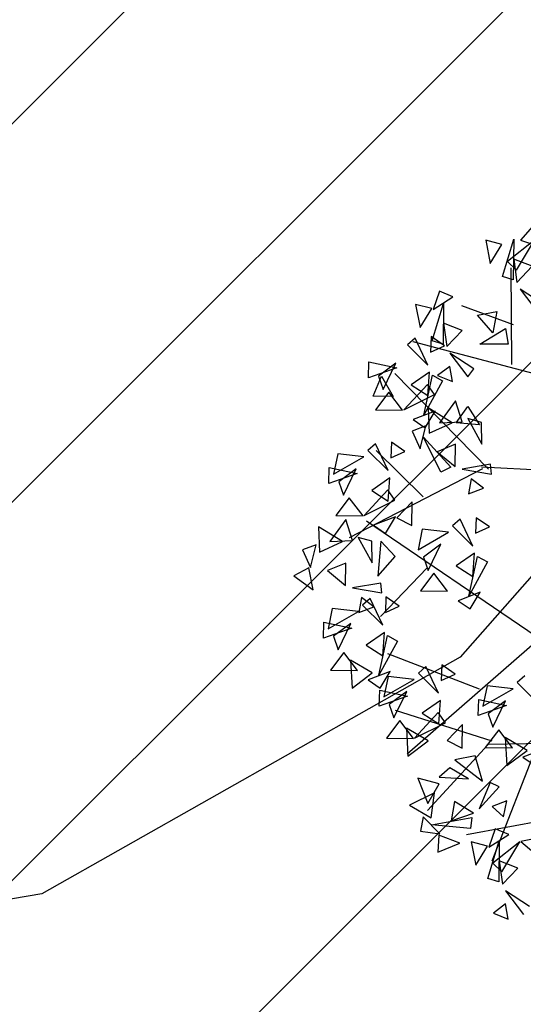
# Model space of a CAD drawing. Extents: x 285079 to 285734, y 1668294 to 1668805.
# Drawn here: x 285279 to 285284, y 1668580 to 1668589 of the extents above; entities that cross this region are included whole.
import ezdxf

# ---------------------------------------------------------------- set-up
doc = ezdxf.new("R2010")
doc.units = 0
doc.header["$MEASUREMENT"] = 0
doc.linetypes.add('LIN0', pattern=[0])
doc.layers.get('0').update_dxf_attribs({"linetype": 'LIN0'})
for name, color, linetype in [('__Poligono_Líquida 1', 240, 'CONTINUOUS'), ('_Vegetação - Arvores', 104, 'CONTINUOUS'), ('Curvas de Nivel', 7, 'LIN0'), ('L1', 240, 'CONTINUOUS'), ('PDDUA - SMAM', 192, 'CONTINUOUS')]:
    doc.layers.add(name, color=color, linetype=linetype)

# ---------------------------------------------------------------- blocks, each defined once
blk = doc.blocks.new('ARVOR')
for p, q in [((-0.5579, 1.0417), (-0.6067, 0.9863)), ((-0.7083, 0.9863), (-0.6949, 0.9185)), ((-0.6608, 0.9739), (-0.7083, 0.9863)), ((-0.6596, 0.8799), (-0.6266, 0.9891)), ((-0.5661, 0.9863), (-0.6449, 0.9241)), ((-0.6266, 0.9891), (-0.6279, 0.8702)), ((-0.6185, 0.8992), (-0.5661, 0.9863)), ((-0.6067, 0.9863), (-0.5368, 0.9627)), ((-0.6949, 0.9185), (-0.6608, 0.9739)), ((-0.6449, 0.9241), (-0.6185, 0.8992)), ((-0.5726, 0.9101), (-0.6266, 0.9309)), ((-0.6266, 0.9309), (-0.6173, 0.8631)), ((-0.6173, 0.8631), (-0.5726, 0.9101)), ((-0.6279, 0.8702), (-0.6596, 0.8799)), ((-0.8433, 0.8376), (-0.8616, 0.7837)), ((-0.8039, 0.8211), (-0.8433, 0.8376)), ((-0.6079, 0.8438), (-0.5555, 0.7747)), ((-0.538, 0.798), (-0.6079, 0.8438)), ((-0.8616, 0.7837), (-0.8039, 0.8211)), ((-0.9132, 0.799), (-0.8998, 0.7311)), ((-0.8657, 0.7865), (-0.9132, 0.799)), ((-0.8998, 0.7311), (-0.8657, 0.7865)), ((-0.8644, 0.6926), (-0.8315, 0.8018)), ((-0.8315, 0.8018), (-0.8327, 0.6829)), ((-0.7327, 0.7672), (-0.6758, 0.7781)), ((-0.6758, 0.7781), (-0.6876, 0.7159)), ((-0.6876, 0.7159), (-0.7327, 0.7672)), ((-0.8315, 0.7436), (-0.8222, 0.6757)), ((-0.7774, 0.7227), (-0.8315, 0.7436)), ((-0.8222, 0.6757), (-0.7774, 0.7227)), ((-0.7258, 0.6829), (-0.651, 0.7283)), ((-0.651, 0.7283), (-0.6429, 0.6829)), ((-0.9145, 0.7002), (-0.9364, 0.6809)), ((-0.8774, 0.6218), (-0.9145, 0.7002)), ((-0.8679, 0.7047), (-0.8695, 0.6596)), ((-0.829, 0.6781), (-0.8679, 0.7047)), ((-0.8327, 0.6829), (-0.8644, 0.6926)), ((-0.9364, 0.6809), (-0.8774, 0.6218)), ((-0.8695, 0.6596), (-0.829, 0.6781)), ((-0.6429, 0.6829), (-0.7258, 0.6829)), ((-0.8128, 0.6565), (-0.7604, 0.5874)), ((-0.7429, 0.6107), (-0.8128, 0.6565)), ((-1.0505, 0.5847), (-1.0491, 0.6308)), ((-0.968, 0.6138), (-1.0505, 0.5847)), ((-1.0491, 0.6308), (-0.968, 0.6138)), ((-0.9706, 0.627), (-1.0212, 0.5896)), ((-1.0079, 0.5503), (-0.9706, 0.627)), ((-0.8128, 0.6179), (-0.8486, 0.5914)), ((-0.8051, 0.5734), (-0.8128, 0.6179)), ((-0.7604, 0.5874), (-0.7429, 0.6107)), ((-1.0364, 0.5308), (-1.0121, 0.5893)), ((-1.0212, 0.5896), (-1.0079, 0.5503)), ((-1.0121, 0.5893), (-0.9785, 0.5298)), ((-0.8722, 0.601), (-0.9256, 0.5642)), ((-0.8889, 0.4757), (-0.8633, 0.5918)), ((-0.8343, 0.5759), (-0.8889, 0.4757)), ((-0.877, 0.5327), (-0.8722, 0.601)), ((-0.8633, 0.5918), (-0.8343, 0.5759)), ((-0.8486, 0.5914), (-0.8051, 0.5734)), ((-0.8784, 0.5654), (-0.9476, 0.4909)), ((-0.9256, 0.5642), (-0.877, 0.5327)), ((-0.8577, 0.5356), (-0.8784, 0.5654)), ((-0.9785, 0.5298), (-1.0364, 0.5308)), ((-0.9908, 0.5426), (-1.0298, 0.4913)), ((-0.9507, 0.4903), (-0.9908, 0.5426)), ((-0.9476, 0.4909), (-0.8577, 0.5356)), ((-0.7966, 0.5175), (-0.8428, 0.4533)), ((-0.7769, 0.4562), (-0.7966, 0.5175)), ((-1.0298, 0.4913), (-0.9507, 0.4903)), ((-0.876, 0.4964), (-0.8737, 0.4227)), ((-0.8065, 0.4532), (-0.876, 0.4964)), ((-0.7944, 0.4534), (-0.7604, 0.5003)), ((-0.7604, 0.5003), (-0.7264, 0.4468)), ((-0.8558, 0.4872), (-0.9199, 0.4625)), ((-0.9199, 0.4625), (-0.8847, 0.4383)), ((-0.8847, 0.4383), (-0.8558, 0.4872)), ((-0.7608, 0.4657), (-0.7193, 0.3912)), ((-0.7209, 0.4541), (-0.7608, 0.4657)), ((-0.8831, 0.4441), (-0.9232, 0.4291)), ((-0.8997, 0.3774), (-0.8831, 0.4441)), ((-0.8737, 0.4227), (-0.8065, 0.4532)), ((-0.8428, 0.4533), (-0.7769, 0.4562)), ((-0.7264, 0.4468), (-0.7944, 0.4534)), ((-0.7193, 0.3912), (-0.7209, 0.4541)), ((-0.9232, 0.4291), (-0.8997, 0.3774)), ((-0.8901, 0.4111), (-0.8097, 0.3235)), ((-0.8395, 0.3089), (-0.8901, 0.4111)), ((-1.03, 0.3918), (-1.0519, 0.3725)), ((-0.9928, 0.3134), (-1.03, 0.3918)), ((-0.9833, 0.3963), (-0.9849, 0.3512)), ((-0.9445, 0.3697), (-0.9833, 0.3963)), ((-0.7966, 0.3904), (-0.8503, 0.3686)), ((-0.7971, 0.3255), (-0.7966, 0.3904)), ((-1.1399, 0.3627), (-1.1524, 0.303)), ((-1.1524, 0.303), (-1.0637, 0.3537)), ((-1.0637, 0.3537), (-1.1399, 0.3627)), ((-1.0519, 0.3725), (-0.9928, 0.3134)), ((-0.9849, 0.3512), (-0.9445, 0.3697)), ((-0.8503, 0.3686), (-0.7971, 0.3255)), ((-1.1659, 0.2763), (-1.1646, 0.3224)), ((-1.1646, 0.3224), (-1.0834, 0.3054)), ((-1.086, 0.3186), (-1.1366, 0.2812)), ((-1.1233, 0.2419), (-1.086, 0.3186)), ((-0.8097, 0.3235), (-0.8395, 0.3089)), ((-0.6948, 0.3323), (-0.7771, 0.3178)), ((-0.7771, 0.3178), (-0.6916, 0.3033)), ((-0.6916, 0.3033), (-0.6948, 0.3323)), ((-1.0834, 0.3054), (-1.1659, 0.2763)), ((-0.9876, 0.2926), (-1.041, 0.2558)), ((-0.9924, 0.2243), (-0.9876, 0.2926)), ((-0.7507, 0.2897), (-0.7587, 0.2459)), ((-0.7146, 0.2625), (-0.7507, 0.2897)), ((-1.1366, 0.2812), (-1.1233, 0.2419)), ((-0.7587, 0.2459), (-0.7146, 0.2625)), ((-1.1062, 0.2342), (-1.1452, 0.1829)), ((-1.0661, 0.1819), (-1.1062, 0.2342)), ((-0.9939, 0.257), (-1.0631, 0.1825)), ((-1.041, 0.2558), (-0.9924, 0.2243)), ((-0.9731, 0.2272), (-0.9939, 0.257)), ((-1.0631, 0.1825), (-0.9731, 0.2272)), ((-0.923, 0.2225), (-0.9678, 0.1753)), ((-0.9238, 0.1533), (-0.923, 0.2225)), ((-1.1452, 0.1829), (-1.0661, 0.1819)), ((-0.9712, 0.1788), (-1.0354, 0.1541)), ((-1.0002, 0.1299), (-0.9712, 0.1788)), ((-0.9678, 0.1753), (-0.9238, 0.1533)), ((-0.7366, 0.176), (-0.7382, 0.1308)), ((-0.6977, 0.1494), (-0.7366, 0.176)), ((-1.1264, 0.1062), (-1.1959, 0.1495)), ((-1.1959, 0.1495), (-1.1936, 0.0757)), ((-1.1165, 0.1705), (-1.1627, 0.1063)), ((-1.0968, 0.1092), (-1.1165, 0.1705)), ((-1.0354, 0.1541), (-1.0002, 0.1299)), ((-0.7832, 0.1715), (-0.8051, 0.1522)), ((-0.8051, 0.1522), (-0.7461, 0.0931)), ((-0.7461, 0.0931), (-0.7832, 0.1715)), ((-0.7382, 0.1308), (-0.6977, 0.1494)), ((-1.0807, 0.1187), (-1.0393, 0.0442)), ((-1.0408, 0.1071), (-1.0807, 0.1187)), ((-0.8932, 0.1424), (-0.9057, 0.0827)), ((-0.9057, 0.0827), (-0.817, 0.1334)), ((-0.817, 0.1334), (-0.8932, 0.1424)), ((-1.203, 0.0971), (-1.2431, 0.0822)), ((-1.2196, 0.0304), (-1.203, 0.0971)), ((-1.1936, 0.0757), (-1.1264, 0.1062)), ((-1.1627, 0.1063), (-1.0968, 0.1092)), ((-1.0393, 0.0442), (-1.0408, 0.1071)), ((-1.014, 0.1075), (-1.0233, 0.0058)), ((-0.9723, 0.063), (-1.014, 0.1075)), ((-0.8393, 0.0983), (-0.8899, 0.0609)), ((-0.8766, 0.0215), (-0.8393, 0.0983)), ((-1.2431, 0.0822), (-1.2196, 0.0304)), ((-1.0233, 0.0058), (-0.9723, 0.063)), ((-0.8899, 0.0609), (-0.8766, 0.0215)), ((-0.7409, 0.0723), (-0.7943, 0.0355)), ((-0.7576, -0.053), (-0.732, 0.0631)), ((-0.7457, 0.004), (-0.7409, 0.0723)), ((-0.732, 0.0631), (-0.703, 0.0472)), ((-1.2245, 0.0296), (-1.2677, 0.0062)), ((-1.2115, -0.0341), (-1.2245, 0.0296)), ((-1.1165, 0.0434), (-1.1702, 0.0216)), ((-1.117, -0.0215), (-1.1165, 0.0434)), ((-0.7943, 0.0355), (-0.7457, 0.004)), ((-0.703, 0.0472), (-0.7576, -0.053)), ((-1.2677, 0.0062), (-1.2115, -0.0341)), ((-1.1702, 0.0216), (-1.117, -0.0215)), ((-0.8595, 0.0138), (-0.8985, -0.0374)), ((-0.8194, -0.0385), (-0.8595, 0.0138)), ((-1.0147, -0.0147), (-1.097, -0.0292)), ((-1.0115, -0.0437), (-1.0147, -0.0147)), ((-1.097, -0.0292), (-1.0115, -0.0437)), ((-1.0706, -0.0573), (-1.0786, -0.1011)), ((-1.0346, -0.0845), (-1.0706, -0.0573)), ((-0.9992, -0.0552), (-1.0008, -0.1004)), ((-0.9603, -0.0818), (-0.9992, -0.0552)), ((-0.8985, -0.0374), (-0.8194, -0.0385)), ((-0.7245, -0.0415), (-0.7886, -0.0662)), ((-0.7534, -0.0904), (-0.7245, -0.0415)), ((-1.0786, -0.1011), (-1.0346, -0.0845)), ((-1.0458, -0.0598), (-1.0677, -0.079)), ((-1.0677, -0.079), (-1.0087, -0.1381)), ((-1.0087, -0.1381), (-1.0458, -0.0598)), ((-1.0008, -0.1004), (-0.9603, -0.0818)), ((-0.7886, -0.0662), (-0.7534, -0.0904)), ((-1.1558, -0.0889), (-1.1683, -0.1486)), ((-1.1683, -0.1486), (-1.0796, -0.0978)), ((-1.0796, -0.0978), (-1.1558, -0.0889)), ((-1.1818, -0.1753), (-1.1804, -0.1292)), ((-1.1804, -0.1292), (-1.0993, -0.1462)), ((-1.1019, -0.1329), (-1.1525, -0.1703)), ((-1.1391, -0.2097), (-1.1019, -0.1329)), ((-1.0993, -0.1462), (-1.1818, -0.1753)), ((-1.1525, -0.1703), (-1.1391, -0.2097)), ((-1.0035, -0.1589), (-1.0569, -0.1958)), ((-1.0202, -0.2842), (-0.9946, -0.1681)), ((-1.0083, -0.2273), (-1.0035, -0.1589)), ((-0.9946, -0.1681), (-0.9656, -0.1841)), ((-1.0569, -0.1958), (-1.0083, -0.2273)), ((-0.9656, -0.1841), (-1.0202, -0.2842)), ((-1.1221, -0.2174), (-1.1611, -0.2687)), ((-1.082, -0.2697), (-1.1221, -0.2174)), ((-1.0391, -0.2774), (-1.1027, -0.2399)), ((-1.1027, -0.2399), (-1.0982, -0.3216)), ((-0.8828, -0.2583), (-0.9047, -0.2776)), ((-0.8457, -0.3367), (-0.8828, -0.2583)), ((-0.8362, -0.2538), (-0.8378, -0.2989)), ((-0.7973, -0.2804), (-0.8362, -0.2538)), ((-1.1611, -0.2687), (-1.082, -0.2697)), ((-1.0982, -0.3216), (-1.0391, -0.2774)), ((-0.9871, -0.2727), (-1.0512, -0.2974)), ((-1.016, -0.3217), (-0.9871, -0.2727)), ((-0.9928, -0.2874), (-1.0053, -0.3471)), ((-0.9166, -0.2964), (-0.9928, -0.2874)), ((-0.9047, -0.2776), (-0.8457, -0.3367)), ((-0.8378, -0.2989), (-0.7973, -0.2804)), ((-0.5942, -0.2857), (-0.6161, -0.305)), ((-1.0512, -0.2974), (-1.016, -0.3217)), ((-1.0053, -0.3471), (-0.9166, -0.2964)), ((-0.7042, -0.3148), (-0.7167, -0.3745)), ((-0.628, -0.3238), (-0.7042, -0.3148)), ((-0.6161, -0.305), (-0.5571, -0.3641)), ((-1.0188, -0.3738), (-1.0174, -0.3277)), ((-0.9363, -0.3447), (-1.0188, -0.3738)), ((-1.0174, -0.3277), (-0.9363, -0.3447)), ((-0.9389, -0.3315), (-0.9895, -0.3689)), ((-0.9761, -0.4082), (-0.9389, -0.3315)), ((-0.7167, -0.3745), (-0.628, -0.3238)), ((-0.9895, -0.3689), (-0.9761, -0.4082)), ((-0.8405, -0.3575), (-0.8939, -0.3943)), ((-0.8453, -0.4258), (-0.8405, -0.3575)), ((-0.7302, -0.4012), (-0.7288, -0.3551)), ((-0.6476, -0.3721), (-0.7302, -0.4012)), ((-0.7288, -0.3551), (-0.6476, -0.3721)), ((-0.6503, -0.3588), (-0.7009, -0.3962)), ((-0.6875, -0.4356), (-0.6503, -0.3588)), ((-0.8467, -0.3931), (-0.9159, -0.4676)), ((-0.8939, -0.3943), (-0.8453, -0.4258)), ((-0.826, -0.4229), (-0.8467, -0.3931)), ((-0.7009, -0.3962), (-0.6875, -0.4356)), ((-0.9591, -0.4159), (-0.9981, -0.4672)), ((-0.919, -0.4682), (-0.9591, -0.4159)), ((-0.9159, -0.4676), (-0.826, -0.4229)), ((-0.7759, -0.4276), (-0.8207, -0.4748)), ((-0.7767, -0.4968), (-0.7759, -0.4276)), ((-0.9397, -0.4384), (-0.9352, -0.5201)), ((-0.8761, -0.4759), (-0.9397, -0.4384)), ((-0.6705, -0.4433), (-0.7095, -0.4946)), ((-0.6304, -0.4956), (-0.6705, -0.4433)), ((-0.9981, -0.4672), (-0.919, -0.4682)), ((-0.9352, -0.5201), (-0.8761, -0.4759)), ((-0.8207, -0.4748), (-0.7767, -0.4968)), ((-0.6511, -0.4658), (-0.6466, -0.5475)), ((-0.5875, -0.5033), (-0.6511, -0.4658)), ((-0.7095, -0.4946), (-0.6304, -0.4956)), ((-0.6466, -0.5475), (-0.5875, -0.5033)), ((-0.5355, -0.4987), (-0.5996, -0.5234)), ((-0.739, -0.5196), (-0.7988, -0.5313)), ((-0.7988, -0.5313), (-0.7175, -0.5933)), ((-0.7175, -0.5933), (-0.739, -0.5196)), ((-0.5996, -0.5234), (-0.5644, -0.5476)), ((-0.8127, -0.5543), (-0.8438, -0.582)), ((-0.7585, -0.5864), (-0.8127, -0.5543)), ((-0.9066, -0.5848), (-0.8767, -0.658)), ((-0.8442, -0.6007), (-0.9066, -0.5848)), ((-0.8767, -0.658), (-0.8442, -0.6007)), ((-0.8438, -0.582), (-0.7585, -0.5864)), ((-0.6956, -0.5969), (-0.7271, -0.6743)), ((-0.6693, -0.6095), (-0.6956, -0.5969)), ((-0.8574, -0.6273), (-0.9309, -0.6632)), ((-0.8672, -0.7005), (-0.8574, -0.6273)), ((-0.7271, -0.6743), (-0.6693, -0.6095)), ((-0.7989, -0.6523), (-0.809, -0.7094)), ((-0.7442, -0.6871), (-0.7989, -0.6523)), ((-0.647, -0.6507), (-0.6892, -0.6668)), ((-0.6564, -0.6969), (-0.647, -0.6507)), ((-0.9309, -0.6632), (-0.8672, -0.7005)), ((-0.809, -0.7094), (-0.7442, -0.6871)), ((-0.6892, -0.6668), (-0.6564, -0.6969)), ((-0.8903, -0.6971), (-0.8989, -0.739)), ((-0.8426, -0.7466), (-0.8903, -0.6971)), ((-0.8661, -0.7205), (-0.7492, -0.6989)), ((-0.7492, -0.6989), (-0.7526, -0.7319)), ((-0.8989, -0.739), (-0.8426, -0.7466)), ((-0.7526, -0.7319), (-0.8661, -0.7205)), ((-0.6807, -0.7321), (-0.699, -0.786)), ((-0.6413, -0.7486), (-0.6807, -0.7321)), ((-0.8446, -0.7511), (-0.8476, -0.8002)), ((-0.8476, -0.8002), (-0.7836, -0.774)), ((-0.7836, -0.774), (-0.8446, -0.7511)), ((-0.7506, -0.7707), (-0.7372, -0.8386)), ((-0.7031, -0.7832), (-0.7506, -0.7707)), ((-0.7018, -0.8772), (-0.6689, -0.7679)), ((-0.699, -0.786), (-0.6413, -0.7486)), ((-0.6083, -0.7707), (-0.6872, -0.833)), ((-0.6689, -0.7679), (-0.6701, -0.8868)), ((-0.6608, -0.8579), (-0.6083, -0.7707)), ((-0.5279, -0.7542), (-0.6055, -0.7695)), ((-0.6055, -0.7695), (-0.5555, -0.8124)), ((-0.7372, -0.8386), (-0.7031, -0.7832)), ((-0.6872, -0.833), (-0.6608, -0.8579)), ((-0.6689, -0.8261), (-0.6596, -0.894)), ((-0.6149, -0.847), (-0.6689, -0.8261)), ((-0.6596, -0.894), (-0.6149, -0.847)), ((-0.6701, -0.8868), (-0.7018, -0.8772)), ((-0.6502, -0.9133), (-0.5978, -0.9823)), ((-0.5803, -0.959), (-0.6502, -0.9133)), ((-0.6502, -0.9518), (-0.686, -0.9783)), ((-0.6425, -0.9963), (-0.6502, -0.9518)), ((-0.686, -0.9783), (-0.6425, -0.9963))]:
    blk.add_line(p, q)
at = {"layer": '_Vegetação - Arvores', "color": 34}
for p, q in [((-0.6323, 0.6237), (-0.6344, 0.9056)), ((-0.6277, 0.7395), (-0.7782, 0.7943)), ((-0.2882, 0.522), (-0.9202, 0.6898)), ((-0.6999, 0.3181), (-0.9735, 0.5967)), ((-0.8907, 0.2366), (-1.0282, 0.3722)), ((-0.7179, 0.319), (-1.1071, 0.1173)), ((-0.1625, 0.2942), (-0.7206, 0.3235)), ((-0.561, -0.1708), (-1.0563, 0.1663)), ((-0.8793, 0.0299), (-1.0152, -0.1128)), ((-0.5427, -0.1701), (-0.9376, -0.5143)), ((-0.7269, -0.3242), (-0.9943, -0.221)), ((-0.6899, -0.4761), (-0.9713, -0.3873)), ((-0.7015, -0.4863), (-0.8782, -0.679)), ((-0.2928, -0.4786), (-0.7015, -0.4863)), ((-0.5553, -0.4801), (-0.6902, -0.827)), ((-0.2313, -0.6503), (-0.7647, -0.7502))]:
    blk.add_line(p, q, dxfattribs=at)

msp = doc.modelspace()

# ---------------------------------------------------------------- hatches: boundary and pattern name
at = {"layer": 'PDDUA - SMAM', "linetype": 'Continuous'}
h = msp.add_hatch(dxfattribs=at)
h.set_pattern_fill('ANSI31', color=73, scale=20)
h.set_pattern_definition([(45, (99995.197, 583.0699), (-1.767766953, 1.767766953), [])])
edge = h.paths.add_edge_path()
edge.add_line((285259.4359, 1668638.3468), (285247.835, 1668641.4147))
edge.add_line((285247.835, 1668641.4147), (285232.9893, 1668641.1056))
edge.add_line((285232.9893, 1668641.1056), (285220.3732, 1668639.5773))
edge.add_line((285220.3732, 1668639.5773), (285206.7976, 1668633.1277))
edge.add_line((285206.7976, 1668633.1277), (285200.5399, 1668627.9857))
edge.add_line((285200.5399, 1668627.9857), (285193.6055, 1668621.8577))
edge.add_line((285193.6055, 1668621.8577), (285187.4039, 1668615.4084))
edge.add_line((285187.4039, 1668615.4084), (285180.8754, 1668607.194))
edge.add_line((285180.8754, 1668607.194), (285175.8762, 1668598.9865))
edge.add_line((285175.8762, 1668598.9865), (285172.0766, 1668594.2764))
edge.add_line((285172.0766, 1668594.2764), (285169.5067, 1668591.7369))
edge.add_line((285169.5067, 1668591.7369), (285169.4434, 1668591.8813))
edge.add_line((285169.4434, 1668591.8813), (285164.8522, 1668597.4051))
edge.add_line((285164.8522, 1668597.4051), (285162.9691, 1668599.1807))
edge.add_line((285162.9691, 1668599.1807), (285162.7632, 1668599.8051))
edge.add_line((285162.7632, 1668599.8051), (285160.99, 1668605.5473))
edge.add_line((285160.99, 1668605.5473), (285159.1606, 1668611.7774))
edge.add_line((285159.1606, 1668611.7774), (285157.8206, 1668616.5497))
edge.add_line((285157.8206, 1668616.5497), (285157.0963, 1668619.4297))
edge.add_line((285157.0963, 1668619.4297), (285157.5452, 1668621.7428))
edge.add_line((285157.5452, 1668621.7428), (285157.4546, 1668623.3795))
edge.add_line((285157.4546, 1668623.3795), (285159.263, 1668624.3567))
edge.add_line((285159.263, 1668624.3567), (285165.5721, 1668628.2534))
edge.add_line((285165.5721, 1668628.2534), (285171.5874, 1668632.804))
edge.add_line((285171.5874, 1668632.804), (285176.4422, 1668636.7281))
edge.add_line((285176.4422, 1668636.7281), (285180.2421, 1668639.8308))
edge.add_line((285180.2421, 1668639.8308), (285183.6259, 1668642.6608))
edge.add_line((285183.6259, 1668642.6608), (285188.3161, 1668646.4117))
edge.add_line((285188.3161, 1668646.4117), (285195.3034, 1668652.7008))
edge.add_line((285195.3034, 1668652.7008), (285200.9661, 1668660.7462))
edge.add_line((285200.9661, 1668660.7462), (285203.9934, 1668667.2796))
edge.add_line((285203.9934, 1668667.2796), (285206.1801, 1668673.1379))
edge.add_line((285206.1801, 1668673.1379), (285207.8018, 1668679.5332))
edge.add_line((285207.8018, 1668679.5332), (285208.7848, 1668686.0948))
edge.add_line((285208.7848, 1668686.0948), (285209.1085, 1668693.2635))
edge.add_line((285209.1085, 1668693.2635), (285208.7415, 1668696.9862))
edge.add_line((285208.7415, 1668696.9862), (285180.9988, 1668702.8773))
edge.add_line((285180.9988, 1668702.8773), (285179.608, 1668674.99))
edge.add_line((285179.608, 1668674.99), (285152.3708, 1668652.2735))
edge.add_line((285152.3708, 1668652.2735), (285135.7445, 1668631.9602))
edge.add_line((285135.7445, 1668631.9602), (285144.1577, 1668581.5361))
edge.add_line((285144.1577, 1668581.5361), (285148.9572, 1668576.1917))
edge.add_line((285148.9572, 1668576.1917), (285147.0975, 1668563.9169))
edge.add_line((285147.0975, 1668563.9169), (285147.7913, 1668559.7583))
edge.add_line((285147.7913, 1668559.7583), (285236.7531, 1668512.8686))
edge.add_line((285236.7531, 1668512.8686), (285245.5716, 1668508.0689))
edge.add_line((285245.5716, 1668508.0689), (285252.7793, 1668508.7376))
edge.add_line((285252.7793, 1668508.7376), (285255.7891, 1668508.6386))
edge.add_line((285255.7891, 1668508.6386), (285262.0067, 1668506.8948))
edge.add_line((285262.0067, 1668506.8948), (285274.6259, 1668505.7413))
edge.add_line((285274.6259, 1668505.7413), (285287.0895, 1668507.852))
edge.add_line((285287.0895, 1668507.852), (285294.2789, 1668509.7128))
edge.add_line((285294.2789, 1668509.7128), (285304.2785, 1668513.497))
edge.add_line((285304.2785, 1668513.497), (285309.8832, 1668514.3299))
edge.add_line((285309.8832, 1668514.3299), (285316.7004, 1668514.3299))
edge.add_line((285316.7004, 1668514.3299), (285323.141, 1668513.5253))
edge.add_line((285323.141, 1668513.5253), (285326.3098, 1668513.1626))
edge.add_line((285326.3098, 1668513.1626), (285335.9855, 1668511.3041))
edge.add_line((285335.9855, 1668511.3041), (285347.1692, 1668510.1699))
edge.add_line((285347.1692, 1668510.1699), (285357.2562, 1668509.1946))
edge.add_line((285357.2562, 1668509.1946), (285360.6046, 1668510.0954))
edge.add_line((285360.6046, 1668510.0954), (285363.5481, 1668507.74))
edge.add_line((285363.5481, 1668507.74), (285375.391, 1668502.6125))
edge.add_line((285375.391, 1668502.6125), (285387.0782, 1668500.4584))
edge.add_line((285387.0782, 1668500.4584), (285400.3653, 1668501.6781))
edge.add_line((285400.3653, 1668501.6781), (285422.4748, 1668501.9614))
edge.add_line((285422.4748, 1668501.9614), (285434.0115, 1668503.345))
edge.add_line((285434.0115, 1668503.345), (285441.1539, 1668502.304))
edge.add_line((285441.1539, 1668502.304), (285450.7097, 1668499.3804))
edge.add_line((285450.7097, 1668499.3804), (285464.855, 1668492.9265))
edge.add_line((285464.855, 1668492.9265), (285481.5987, 1668489.5571))
edge.add_line((285481.5987, 1668489.5571), (285494.3432, 1668490.908))
edge.add_arc((285538.9303, 1668513.5352), 50, 206.90705, 330.84349)
edge.add_line((285582.5949, 1668489.1754), (285539.9862, 1668527.774))
edge.add_line((285539.9862, 1668527.774), (285499.5728, 1668555.936))
edge.add_line((285499.5728, 1668555.936), (285494.5495, 1668553.8822))
edge.add_line((285494.5495, 1668553.8822), (285492.1956, 1668552.917))
edge.add_line((285492.1956, 1668552.917), (285488.4965, 1668551.3239))
edge.add_line((285488.4965, 1668551.3239), (285485.9994, 1668550.3597))
edge.add_line((285485.9994, 1668550.3597), (285484.4195, 1668550.1922))
edge.add_line((285484.4195, 1668550.1922), (285483.4702, 1668550.3833))
edge.add_line((285483.4702, 1668550.3833), (285472.031, 1668555.6025))
edge.add_line((285472.031, 1668555.6025), (285454.3337, 1668561.017))
edge.add_line((285454.3337, 1668561.017), (285434.7793, 1668563.8671))
edge.add_line((285434.7793, 1668563.8671), (285418.5068, 1668561.9155))
edge.add_line((285418.5068, 1668561.9155), (285397.2339, 1668561.6429))
edge.add_line((285397.2339, 1668561.6429), (285392.7347, 1668561.2299))
edge.add_line((285392.7347, 1668561.2299), (285391.482, 1668562.2324))
edge.add_line((285391.482, 1668562.2324), (285383.5539, 1668568.021))
edge.add_line((285383.5539, 1668568.021), (285367.5027, 1668573.7116))
edge.add_line((285367.5027, 1668573.7116), (285351.7203, 1668571.0615))
edge.add_line((285351.7203, 1668571.0615), (285350.0606, 1668570.1845))
edge.add_line((285350.0606, 1668570.1845), (285344.6882, 1668570.7293))
edge.add_line((285344.6882, 1668570.7293), (285335.3933, 1668572.5146))
edge.add_line((285335.3933, 1668572.5146), (285330.2717, 1668573.1008))
edge.add_line((285330.2717, 1668573.1008), (285322.8828, 1668574.0239))
edge.add_arc((285275.9022, 1668591.1359), 50, 339.98657, 469.22785)

# ---------------------------------------------------------------- linework, layer by layer
at = {"layer": '__Poligono_Líquida 1', "linetype": 'Continuous'}
msp.add_lwpolyline([(285259.4359, 1668638.3467, -0.632426), (285322.8828, 1668574.0239)], format="xyb", dxfattribs=at)
at = {"layer": 'Curvas de Nivel', "color": 40, "linetype": 'LIN0', "elevation": 64}
msp.add_lwpolyline([(285287.9489, 1668590.7299), (285285.3907, 1668586.0223), (285282.9819, 1668583.2903), (285279.0757, 1668581.0788), (285276.4065, 1668580.6234), (285272.5004, 1668581.404), (285269.1151, 1668582.77), (285267.162, 1668583.0301), (285265.0136, 1668582.835), (285262.2793, 1668582.1195), (285260.5216, 1668580.4283), (285259.4799, 1668579.3225), (285258.4383, 1668576.5906), (285257.9317, 1668574.5564), (285257.9126, 1668574.3319), (285257.9159, 1668573.6626), (285258.013, 1668573.0199), (285258.2367, 1668572.421), (285258.621, 1668571.8486), (285259.2032, 1668571.1475), (285260.0218, 1668570.1281), (285261.1152, 1668568.6006), (285262.5216, 1668566.3756), (285264.244, 1668563.3524)], dxfattribs=at)
at = {"layer": 'L1', "linetype": 'Continuous'}
msp.add_lwpolyline([(285322.8828, 1668574.0239, 0.632426), (285259.4359, 1668638.3467)], format="xyb", dxfattribs=at)
at = {"layer": 'PDDUA - SMAM', "linetype": 'Continuous'}
msp.add_arc((285275.9022, 1668591.1359), 50, 339.98657, 109.22785, dxfattribs=at)

# ---------------------------------------------------------------- block references
at = {"layer": '_Vegetação - Arvores', "linetype": 'Continuous', "ltscale": 3, "xscale": 3.2, "yscale": 3.2, "zscale": 3.2}
msp.add_blockref('ARVOR', (285285.4858, 1668584.0285), dxfattribs=at)

doc.saveas('drawing.dxf')
